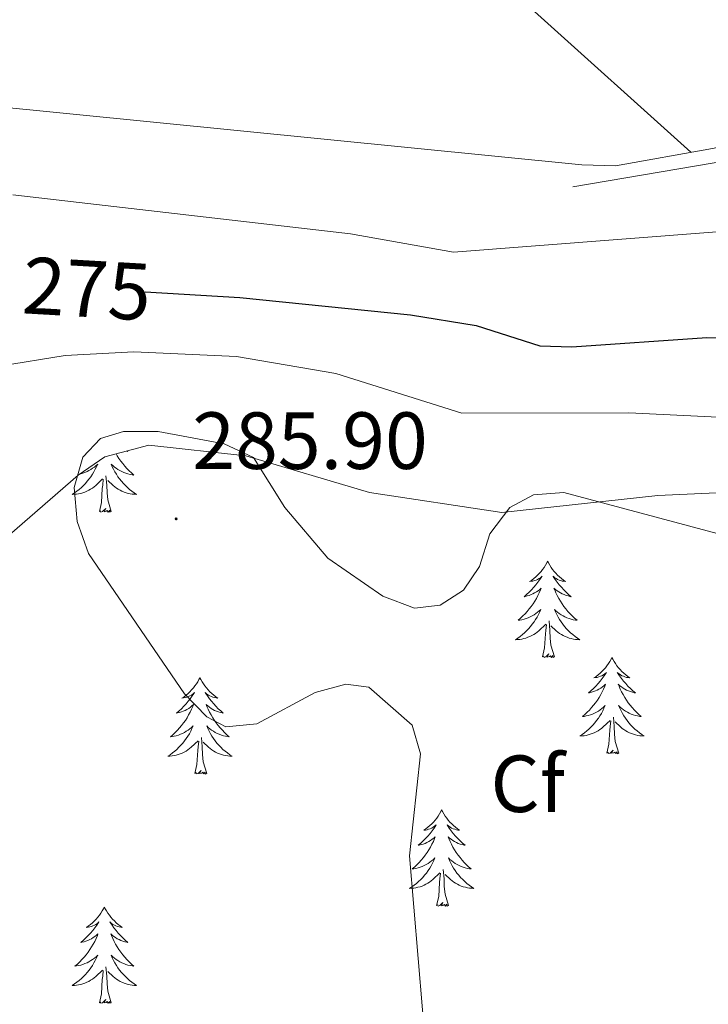
# Model space of a CAD drawing. Units: metres. Extents: x 617871 to 622376, y 4666568 to 4669614.
# Drawn here: x 619357 to 619442, y 4667372 to 4667494 of the extents above; entities that cross this region are included whole.
import ezdxf
from ezdxf.enums import TextEntityAlignment as Align

# ---------------------------------------------------------------- set-up
doc = ezdxf.new("R2010")
doc.units = ezdxf.units.M
doc.header["$MEASUREMENT"] = 0
for name, color, linetype, lineweight in [('Carátula', 7, 'Continuous', 5), ('Level 13', 5, 'Continuous', 0), ('Level 35', 92, 'Continuous', 0), ('Level 36', 19, 'Continuous', 40), ('Level 37', 92, 'Continuous', 0), ('Level 4', 36, 'Continuous', 30), ('Level 41', 19, 'Continuous', 0), ('Level 5', 36, 'Continuous', 0), ('Level 7', 1, 'Continuous', 0)]:
    doc.layers.add(name, color=color, linetype=linetype, lineweight=lineweight)
doc.styles.add('Arial', font='ARIAL.TTF', dxfattribs={"height": 0.2})

# ---------------------------------------------------------------- blocks, each defined once
blk = doc.blocks.new('5PATER')
at = {"layer": 'Carátula', "linetype": 'Continuous', "lineweight": 5}
h = blk.add_hatch(color=250, dxfattribs=at)
edge = h.paths.add_edge_path()
edge.add_ellipse((0, 0), major_axis=(-1.33, -1.34), ratio=0.999422, start_angle=0, end_angle=360)

msp = doc.modelspace()

# ---------------------------------------------------------------- linework, layer by layer
at = {"layer": 'Level 13', "color": 5, "linetype": 'Continuous', "lineweight": 0, "ltscale": 0.5}
msp.add_polyline3d([(619630.49, 4667442.94, 268.22), (619573.42, 4667463.51, 267.88), (619526.87, 4667481.6, 267.89), (619509.67, 4667486.35, 267.97), (619497.68, 4667485.8, 267.8), (619425.51, 4667473.53, 267.62)], dxfattribs=at)
at = {"layer": 'Level 35', "color": 92, "linetype": 'Continuous', "lineweight": 0, "ltscale": 0.5}
msp.add_polyline3d([(619354.88, 4667429.62, 283.2), (619364.3, 4667437.86, 285.25), (619367.62, 4667440.1, 285.58), (619373.04, 4667441.55, 285.34), (619385.04, 4667440.25, 284.22), (619400.37, 4667435.69, 284.38), (619416.73, 4667433.21, 285.02), (619436.03, 4667435.31, 284.22), (619450.62, 4667435.99, 282.51), (619454.24, 4667434.58, 282.2), (619460.96, 4667429.9, 281.84), (619475.21, 4667426.12, 282.17), (619488.96, 4667421.3, 281.32), (619500.87, 4667420.26, 280.11), (619524.6, 4667420.22, 277.39), (619536.05, 4667418.15, 276.36), (619546.19, 4667416.82, 273.8)], dxfattribs=at)
at = {"layer": 'Level 36', "color": 92, "linetype": 'Continuous', "lineweight": 0}
for points in [[(619374.73, 4667535.29, 267.1), (619401.44, 4667512.71, 267.2), (619440.12, 4667477.82, 267.17)], [(619612.03, 4667525.11, 267.15), (619655.88, 4667484.73, 267.73), (619660.19, 4667480.24, 267.73), (619660.79, 4667477.78, 267.91), (619659.17, 4667474.31, 267.91), (619654.16, 4667468.03, 268.02), (619642.61, 4667456.68, 268.16), (619633.55, 4667450.63, 268.08), (619629.77, 4667449.11, 268.14), (619627.21, 4667448.69, 268.16), (619623.22, 4667448.91, 268.11), (619612.66, 4667452.18, 268), (619530.84, 4667482.58, 267.81), (619503.45, 4667490.27, 267.66), (619494.68, 4667489.33, 267.39), (619442.79, 4667478.29, 267.16), (619430.8, 4667476.15, 267.23), (619426.64, 4667476.26, 267.05)], [(619426.64, 4667476.26, 267.05), (619352.45, 4667483.65, 266.88), (619348.63, 4667484.67, 266.98), (619344.99, 4667486.44, 267.1), (619341.06, 4667489.62, 267.28), (619339.73, 4667494.19, 267.39), (619339.95, 4667498.6, 267.39)], [(619370.39, 4667440.84, 0.01), (619370.45, 4667440.79, 0.01), (619370.33, 4667440.81, 0.01), (619370.31, 4667440.82, 0.01)], [(619369, 4667440.47, 0.01), (619369.14, 4667440.23, 0.01), (619369.35, 4667439.9, 0.01), (619369.58, 4667439.58, 0.01), (619369.82, 4667439.27, 0.01), (619370.07, 4667438.96, 0.01), (619370.33, 4667438.67, 0.01), (619370.61, 4667438.39, 0.01), (619370.9, 4667438.12, 0.01), (619371.19, 4667437.86, 0.01), (619371, 4667437.89, 0.01), (619370.73, 4667437.93, 0.01), (619370.47, 4667438, 0.01), (619370.21, 4667438.08, 0.01), (619369.95, 4667438.17, 0.01), (619369.71, 4667438.28, 0.01), (619369.47, 4667438.4, 0.01), (619369.23, 4667438.54, 0.01), (619369.01, 4667438.69, 0.01), (619368.79, 4667438.85, 0.01), (619368.58, 4667439.03, 0.01), (619368.39, 4667439.22, 0.01), (619368.53, 4667438.89, 0.01), (619368.69, 4667438.57, 0.01), (619368.85, 4667438.26, 0.01), (619369.04, 4667437.95, 0.01), (619369.23, 4667437.65, 0.01), (619369.44, 4667437.37, 0.01), (619369.67, 4667437.09, 0.01), (619369.9, 4667436.82, 0.01), (619370.15, 4667436.56, 0.01), (619370.41, 4667436.32, 0.01), (619370.67, 4667436.08, 0.01), (619370.95, 4667435.86, 0.01), (619371.24, 4667435.65, 0.01), (619371.53, 4667435.46, 0.01), (619371.27, 4667435.47, 0.01), (619371.01, 4667435.49, 0.01), (619370.74, 4667435.54, 0.01), (619370.48, 4667435.59, 0.01), (619370.23, 4667435.67, 0.01), (619369.98, 4667435.75, 0.01), (619369.73, 4667435.85, 0.01), (619369.5, 4667435.97, 0.01), (619369.27, 4667436.1, 0.01), (619369.05, 4667436.25, 0.01), (619368.83, 4667436.41, 0.01), (619368.63, 4667436.57, 0.01), (619367.97, 4667437.19, 0.01)], [(619364.45, 4667437.95, 0.01), (619364.64, 4667438, 0.01), (619364.9, 4667438.08, 0.01), (619365.15, 4667438.17, 0.01), (619365.4, 4667438.28, 0.01), (619365.64, 4667438.4, 0.01), (619365.87, 4667438.54, 0.01), (619366.1, 4667438.69, 0.01), (619366.32, 4667438.85, 0.01), (619366.52, 4667439.03, 0.01), (619366.72, 4667439.22, 0.01), (619366.58, 4667438.89, 0.01), (619366.42, 4667438.57, 0.01), (619366.25, 4667438.26, 0.01), (619366.07, 4667437.95, 0.01), (619365.87, 4667437.65, 0.01), (619365.66, 4667437.37, 0.01), (619365.44, 4667437.09, 0.01), (619365.2, 4667436.82, 0.01), (619364.96, 4667436.56, 0.01), (619364.7, 4667436.32, 0.01), (619364.43, 4667436.08, 0.01), (619364.15, 4667435.86, 0.01), (619363.86, 4667435.65, 0.01), (619363.57, 4667435.46, 0.01), (619363.84, 4667435.47, 0.01), (619364.1, 4667435.49, 0.01), (619364.36, 4667435.54, 0.01), (619364.62, 4667435.59, 0.01), (619364.88, 4667435.67, 0.01), (619365.13, 4667435.75, 0.01), (619365.37, 4667435.85, 0.01), (619365.61, 4667435.97, 0.01), (619365.84, 4667436.1, 0.01), (619366.06, 4667436.25, 0.01), (619366.27, 4667436.41, 0.01), (619366.48, 4667436.57, 0.01), (619367.33, 4667437.37, 0.01)], [(619366.93, 4667433.33, 0.01), (619367.18, 4667434.44, 0.01), (619367.29, 4667436.19, 0.01), (619367.34, 4667436.62, 0.01), (619367.4, 4667437.34, 0.01)], [(619368.4, 4667433.33, 0.01), (619367.97, 4667434.77, 0.01), (619367.88, 4667435.67, 0.01), (619367.84, 4667436.62, 0.01), (619367.74, 4667437.78, 0.01)], [(619368.4, 4667433.33, 0.01), (619368.23, 4667433.26, 0.01), (619368.21, 4667433.5, 0.01), (619368.02, 4667433.27, 0.01), (619367.9, 4667433.48, 0.01), (619367.78, 4667433.37, 0.01), (619367.51, 4667433.31, 0.01), (619367.71, 4667433.71, 0.01), (619367.32, 4667433.33, 0.01), (619367.13, 4667433.27, 0.01), (619367.09, 4667433.44, 0.01), (619366.93, 4667433.33, 0.01)], [(619422.4, 4667427.19, 0.01), (619422.29, 4667426.97, 0.01), (619422.13, 4667426.7, 0.01), (619421.97, 4667426.43, 0.01), (619421.78, 4667426.17, 0.01), (619421.59, 4667425.93, 0.01), (619421.38, 4667425.69, 0.01), (619421.16, 4667425.46, 0.01), (619420.93, 4667425.25, 0.01), (619420.69, 4667425.04, 0.01), (619420.44, 4667424.85, 0.01), (619420.18, 4667424.67, 0.01), (619420.38, 4667424.7, 0.01), (619420.59, 4667424.73, 0.01), (619420.78, 4667424.79, 0.01), (619420.98, 4667424.86, 0.01), (619421.17, 4667424.94, 0.01), (619421.35, 4667425.04, 0.01), (619421.52, 4667425.15, 0.01), (619421.73, 4667425.35, 0.01), (619421.69, 4667425.28, 0.01), (619421.46, 4667424.93, 0.01), (619421.21, 4667424.6, 0.01), (619420.96, 4667424.27, 0.01), (619420.69, 4667423.96, 0.01), (619420.41, 4667423.65, 0.01), (619420.12, 4667423.36, 0.01), (619419.81, 4667423.07, 0.01), (619419.5, 4667422.8, 0.01), (619419.63, 4667422.83, 0.01), (619419.87, 4667422.89, 0.01), (619420.11, 4667422.96, 0.01), (619420.35, 4667423.05, 0.01), (619420.58, 4667423.15, 0.01), (619420.8, 4667423.27, 0.01), (619421.02, 4667423.4, 0.01), (619421.23, 4667423.54, 0.01), (619421.42, 4667423.7, 0.01), (619421.61, 4667423.87, 0.01), (619421.52, 4667423.65, 0.01), (619421.37, 4667423.29, 0.01), (619421.2, 4667422.93, 0.01), (619421.01, 4667422.59, 0.01), (619420.81, 4667422.25, 0.01), (619420.6, 4667421.91, 0.01), (619420.37, 4667421.59, 0.01), (619420.13, 4667421.28, 0.01), (619419.88, 4667420.98, 0.01), (619419.62, 4667420.69, 0.01), (619419.34, 4667420.41, 0.01), (619419.06, 4667420.13, 0.01), (619418.76, 4667419.88, 0.01), (619418.95, 4667419.9, 0.01), (619419.22, 4667419.95, 0.01), (619419.49, 4667420.01, 0.01), (619419.74, 4667420.09, 0.01), (619420, 4667420.19, 0.01), (619420.25, 4667420.29, 0.01), (619420.49, 4667420.42, 0.01), (619420.72, 4667420.55, 0.01), (619420.95, 4667420.7, 0.01), (619421.16, 4667420.87, 0.01), (619421.37, 4667421.04, 0.01), (619421.56, 4667421.23, 0.01), (619421.42, 4667420.91, 0.01)], [(619422.4, 4667427.19, 0.01), (619422.51, 4667426.97, 0.01), (619422.67, 4667426.7, 0.01), (619422.83, 4667426.43, 0.01), (619423.02, 4667426.17, 0.01), (619423.21, 4667425.93, 0.01), (619423.42, 4667425.69, 0.01), (619423.64, 4667425.46, 0.01), (619423.87, 4667425.25, 0.01), (619424.11, 4667425.04, 0.01), (619424.36, 4667424.85, 0.01), (619424.62, 4667424.67, 0.01), (619424.42, 4667424.7, 0.01), (619424.21, 4667424.73, 0.01), (619424.02, 4667424.79, 0.01), (619423.82, 4667424.86, 0.01), (619423.63, 4667424.94, 0.01), (619423.45, 4667425.04, 0.01), (619423.28, 4667425.15, 0.01), (619423.07, 4667425.35, 0.01), (619423.11, 4667425.28, 0.01), (619423.34, 4667424.93, 0.01), (619423.59, 4667424.6, 0.01), (619423.84, 4667424.27, 0.01), (619424.11, 4667423.96, 0.01), (619424.39, 4667423.65, 0.01), (619424.68, 4667423.36, 0.01), (619424.99, 4667423.07, 0.01), (619425.3, 4667422.8, 0.01), (619425.17, 4667422.83, 0.01), (619424.93, 4667422.89, 0.01), (619424.69, 4667422.96, 0.01), (619424.45, 4667423.05, 0.01), (619424.22, 4667423.15, 0.01), (619424, 4667423.27, 0.01), (619423.78, 4667423.4, 0.01), (619423.57, 4667423.54, 0.01), (619423.38, 4667423.7, 0.01), (619423.19, 4667423.87, 0.01), (619423.28, 4667423.65, 0.01), (619423.43, 4667423.29, 0.01), (619423.6, 4667422.93, 0.01), (619423.79, 4667422.59, 0.01), (619423.99, 4667422.25, 0.01), (619424.2, 4667421.91, 0.01), (619424.43, 4667421.59, 0.01), (619424.67, 4667421.28, 0.01), (619424.92, 4667420.98, 0.01), (619425.18, 4667420.69, 0.01), (619425.46, 4667420.41, 0.01), (619425.74, 4667420.13, 0.01), (619426.04, 4667419.88, 0.01), (619425.85, 4667419.9, 0.01), (619425.58, 4667419.95, 0.01), (619425.31, 4667420.01, 0.01), (619425.06, 4667420.09, 0.01), (619424.8, 4667420.19, 0.01), (619424.55, 4667420.29, 0.01), (619424.31, 4667420.42, 0.01), (619424.08, 4667420.55, 0.01), (619423.85, 4667420.7, 0.01), (619423.64, 4667420.87, 0.01), (619423.43, 4667421.04, 0.01), (619423.24, 4667421.23, 0.01), (619423.38, 4667420.91, 0.01)], [(619421.42, 4667420.91, 0.01), (619421.27, 4667420.58, 0.01), (619421.1, 4667420.27, 0.01), (619420.92, 4667419.97, 0.01), (619420.72, 4667419.67, 0.01), (619420.51, 4667419.38, 0.01), (619420.29, 4667419.1, 0.01), (619420.05, 4667418.83, 0.01), (619419.81, 4667418.58, 0.01), (619419.55, 4667418.33, 0.01), (619419.28, 4667418.1, 0.01), (619419, 4667417.87, 0.01), (619418.71, 4667417.67, 0.01), (619418.42, 4667417.47, 0.01), (619418.69, 4667417.48, 0.01), (619418.95, 4667417.51, 0.01), (619419.21, 4667417.55, 0.01), (619419.47, 4667417.61, 0.01), (619419.72, 4667417.68, 0.01), (619419.97, 4667417.77, 0.01), (619420.22, 4667417.87, 0.01), (619420.46, 4667417.99, 0.01), (619420.69, 4667418.12, 0.01), (619420.91, 4667418.26, 0.01), (619421.12, 4667418.42, 0.01), (619421.32, 4667418.59, 0.01), (619422.17, 4667419.39, 0.01)], [(619423.38, 4667420.91, 0.01), (619423.53, 4667420.58, 0.01), (619423.7, 4667420.27, 0.01), (619423.88, 4667419.97, 0.01), (619424.08, 4667419.67, 0.01), (619424.29, 4667419.38, 0.01), (619424.51, 4667419.1, 0.01), (619424.75, 4667418.83, 0.01), (619424.99, 4667418.58, 0.01), (619425.25, 4667418.33, 0.01), (619425.52, 4667418.1, 0.01), (619425.8, 4667417.87, 0.01), (619426.09, 4667417.67, 0.01), (619426.38, 4667417.47, 0.01), (619426.11, 4667417.48, 0.01), (619425.85, 4667417.51, 0.01), (619425.59, 4667417.55, 0.01), (619425.33, 4667417.61, 0.01), (619425.08, 4667417.68, 0.01), (619424.83, 4667417.77, 0.01), (619424.58, 4667417.87, 0.01), (619424.34, 4667417.99, 0.01), (619424.11, 4667418.12, 0.01), (619423.89, 4667418.26, 0.01), (619423.68, 4667418.42, 0.01), (619423.48, 4667418.59, 0.01), (619422.82, 4667419.21, 0.01)], [(619421.78, 4667415.34, 0.01), (619422.03, 4667416.46, 0.01), (619422.14, 4667418.2, 0.01), (619422.19, 4667418.63, 0.01), (619422.25, 4667419.35, 0.01)], [(619423.25, 4667415.34, 0.01), (619422.82, 4667416.78, 0.01), (619422.73, 4667417.68, 0.01), (619422.69, 4667418.63, 0.01), (619422.58, 4667419.8, 0.01)], [(619423.25, 4667415.34, 0.01), (619423.08, 4667415.27, 0.01), (619423.06, 4667415.51, 0.01), (619422.87, 4667415.29, 0.01), (619422.75, 4667415.49, 0.01), (619422.63, 4667415.38, 0.01), (619422.36, 4667415.33, 0.01), (619422.55, 4667415.72, 0.01), (619422.17, 4667415.34, 0.01), (619421.98, 4667415.29, 0.01), (619421.94, 4667415.45, 0.01), (619421.78, 4667415.34, 0.01)], [(619430.36, 4667415.27, 0.01), (619430.25, 4667415.05, 0.01), (619430.09, 4667414.78, 0.01), (619429.93, 4667414.51, 0.01), (619429.74, 4667414.25, 0.01), (619429.55, 4667414.01, 0.01), (619429.34, 4667413.77, 0.01), (619429.12, 4667413.54, 0.01), (619428.89, 4667413.33, 0.01), (619428.65, 4667413.12, 0.01), (619428.4, 4667412.93, 0.01), (619428.14, 4667412.75, 0.01), (619428.34, 4667412.78, 0.01), (619428.55, 4667412.81, 0.01), (619428.74, 4667412.87, 0.01), (619428.94, 4667412.94, 0.01), (619429.13, 4667413.02, 0.01), (619429.31, 4667413.12, 0.01), (619429.48, 4667413.23, 0.01), (619429.69, 4667413.43, 0.01), (619429.65, 4667413.36, 0.01), (619429.42, 4667413.02, 0.01), (619429.17, 4667412.68, 0.01), (619428.92, 4667412.35, 0.01), (619428.65, 4667412.04, 0.01), (619428.37, 4667411.73, 0.01), (619428.08, 4667411.44, 0.01), (619427.77, 4667411.16, 0.01), (619427.46, 4667410.89, 0.01), (619427.59, 4667410.91, 0.01), (619427.83, 4667410.97, 0.01), (619428.07, 4667411.04, 0.01), (619428.31, 4667411.13, 0.01), (619428.54, 4667411.23, 0.01), (619428.76, 4667411.35, 0.01), (619428.98, 4667411.48, 0.01), (619429.19, 4667411.62, 0.01), (619429.38, 4667411.78, 0.01), (619429.57, 4667411.95, 0.01), (619429.48, 4667411.73, 0.01), (619429.33, 4667411.37, 0.01), (619429.16, 4667411.01, 0.01), (619428.97, 4667410.67, 0.01), (619428.77, 4667410.33, 0.01), (619428.56, 4667410, 0.01), (619428.33, 4667409.67, 0.01), (619428.09, 4667409.36, 0.01), (619427.84, 4667409.06, 0.01), (619427.58, 4667408.77, 0.01), (619427.3, 4667408.49, 0.01), (619427.02, 4667408.22, 0.01), (619426.72, 4667407.96, 0.01), (619426.91, 4667407.98, 0.01), (619427.18, 4667408.03, 0.01), (619427.44, 4667408.09, 0.01), (619427.7, 4667408.17, 0.01), (619427.96, 4667408.27, 0.01), (619428.21, 4667408.37, 0.01), (619428.45, 4667408.5, 0.01), (619428.68, 4667408.63, 0.01), (619428.91, 4667408.79, 0.01), (619429.12, 4667408.95, 0.01), (619429.33, 4667409.13, 0.01), (619429.52, 4667409.31, 0.01), (619429.38, 4667408.99, 0.01)], [(619430.36, 4667415.27, 0.01), (619430.47, 4667415.05, 0.01), (619430.63, 4667414.78, 0.01), (619430.79, 4667414.51, 0.01), (619430.98, 4667414.25, 0.01), (619431.17, 4667414.01, 0.01), (619431.38, 4667413.77, 0.01), (619431.6, 4667413.54, 0.01), (619431.83, 4667413.33, 0.01), (619432.07, 4667413.12, 0.01), (619432.32, 4667412.93, 0.01), (619432.58, 4667412.75, 0.01), (619432.38, 4667412.78, 0.01), (619432.17, 4667412.81, 0.01), (619431.97, 4667412.87, 0.01), (619431.78, 4667412.94, 0.01), (619431.59, 4667413.02, 0.01), (619431.41, 4667413.12, 0.01), (619431.24, 4667413.23, 0.01), (619431.03, 4667413.43, 0.01), (619431.07, 4667413.36, 0.01), (619431.3, 4667413.02, 0.01), (619431.55, 4667412.68, 0.01), (619431.8, 4667412.35, 0.01), (619432.07, 4667412.04, 0.01), (619432.35, 4667411.73, 0.01), (619432.64, 4667411.44, 0.01), (619432.94, 4667411.16, 0.01), (619433.26, 4667410.89, 0.01), (619433.13, 4667410.91, 0.01), (619432.89, 4667410.97, 0.01), (619432.65, 4667411.04, 0.01), (619432.41, 4667411.13, 0.01), (619432.18, 4667411.23, 0.01), (619431.95, 4667411.35, 0.01), (619431.74, 4667411.48, 0.01), (619431.53, 4667411.62, 0.01), (619431.33, 4667411.78, 0.01), (619431.15, 4667411.95, 0.01), (619431.24, 4667411.73, 0.01), (619431.39, 4667411.37, 0.01), (619431.56, 4667411.01, 0.01), (619431.75, 4667410.67, 0.01), (619431.95, 4667410.33, 0.01), (619432.16, 4667410, 0.01), (619432.39, 4667409.67, 0.01), (619432.63, 4667409.36, 0.01), (619432.88, 4667409.06, 0.01), (619433.14, 4667408.77, 0.01), (619433.42, 4667408.49, 0.01), (619433.7, 4667408.22, 0.01), (619434, 4667407.96, 0.01), (619433.8, 4667407.98, 0.01), (619433.54, 4667408.03, 0.01), (619433.27, 4667408.09, 0.01), (619433.01, 4667408.17, 0.01), (619432.76, 4667408.27, 0.01), (619432.51, 4667408.37, 0.01), (619432.27, 4667408.5, 0.01), (619432.04, 4667408.63, 0.01), (619431.81, 4667408.79, 0.01), (619431.6, 4667408.95, 0.01), (619431.39, 4667409.13, 0.01), (619431.19, 4667409.31, 0.01), (619431.34, 4667408.99, 0.01)], [(619379.37, 4667412.76, 0.01), (619379.26, 4667412.54, 0.01), (619379.1, 4667412.27, 0.01), (619378.94, 4667412, 0.01), (619378.75, 4667411.75, 0.01), (619378.56, 4667411.5, 0.01), (619378.35, 4667411.26, 0.01), (619378.13, 4667411.03, 0.01), (619377.9, 4667410.82, 0.01), (619377.66, 4667410.61, 0.01), (619377.41, 4667410.42, 0.01), (619377.15, 4667410.25, 0.01), (619377.35, 4667410.27, 0.01), (619377.55, 4667410.31, 0.01), (619377.75, 4667410.36, 0.01), (619377.95, 4667410.43, 0.01), (619378.14, 4667410.52, 0.01), (619378.32, 4667410.61, 0.01), (619378.49, 4667410.73, 0.01), (619378.7, 4667410.92, 0.01), (619378.66, 4667410.85, 0.01), (619378.43, 4667410.51, 0.01), (619378.18, 4667410.17, 0.01), (619377.93, 4667409.85, 0.01), (619377.66, 4667409.53, 0.01), (619377.38, 4667409.23, 0.01), (619377.09, 4667408.93, 0.01), (619376.79, 4667408.65, 0.01), (619376.47, 4667408.38, 0.01), (619376.6, 4667408.4, 0.01), (619376.84, 4667408.46, 0.01), (619377.08, 4667408.53, 0.01), (619377.32, 4667408.62, 0.01), (619377.55, 4667408.72, 0.01), (619377.77, 4667408.84, 0.01), (619377.99, 4667408.97, 0.01), (619378.2, 4667409.12, 0.01), (619378.39, 4667409.27, 0.01), (619378.58, 4667409.44, 0.01), (619378.49, 4667409.22, 0.01), (619378.34, 4667408.86, 0.01), (619378.17, 4667408.51, 0.01), (619377.98, 4667408.16, 0.01), (619377.78, 4667407.82, 0.01), (619377.57, 4667407.49, 0.01), (619377.34, 4667407.17, 0.01), (619377.1, 4667406.85, 0.01), (619376.85, 4667406.55, 0.01), (619376.59, 4667406.26, 0.01), (619376.31, 4667405.98, 0.01), (619376.03, 4667405.71, 0.01), (619375.73, 4667405.45, 0.01), (619375.93, 4667405.47, 0.01), (619376.19, 4667405.52, 0.01), (619376.45, 4667405.59, 0.01), (619376.71, 4667405.66, 0.01), (619376.97, 4667405.76, 0.01), (619377.22, 4667405.87, 0.01), (619377.46, 4667405.99, 0.01), (619377.69, 4667406.13, 0.01), (619377.92, 4667406.28, 0.01), (619378.13, 4667406.44, 0.01), (619378.34, 4667406.62, 0.01), (619378.53, 4667406.81, 0.01), (619378.39, 4667406.48, 0.01)], [(619379.37, 4667412.76, 0.01), (619379.48, 4667412.54, 0.01), (619379.64, 4667412.27, 0.01), (619379.8, 4667412, 0.01), (619379.99, 4667411.75, 0.01), (619380.18, 4667411.5, 0.01), (619380.39, 4667411.26, 0.01), (619380.61, 4667411.03, 0.01), (619380.84, 4667410.82, 0.01), (619381.08, 4667410.61, 0.01), (619381.33, 4667410.42, 0.01), (619381.59, 4667410.25, 0.01), (619381.39, 4667410.27, 0.01), (619381.19, 4667410.31, 0.01), (619380.99, 4667410.36, 0.01), (619380.79, 4667410.43, 0.01), (619380.6, 4667410.52, 0.01), (619380.42, 4667410.61, 0.01), (619380.25, 4667410.73, 0.01), (619380.04, 4667410.92, 0.01), (619380.08, 4667410.85, 0.01), (619380.31, 4667410.51, 0.01), (619380.56, 4667410.17, 0.01), (619380.81, 4667409.85, 0.01), (619381.08, 4667409.53, 0.01), (619381.36, 4667409.23, 0.01), (619381.65, 4667408.93, 0.01), (619381.95, 4667408.65, 0.01), (619382.27, 4667408.38, 0.01), (619382.14, 4667408.4, 0.01), (619381.9, 4667408.46, 0.01), (619381.66, 4667408.53, 0.01), (619381.42, 4667408.62, 0.01), (619381.19, 4667408.72, 0.01), (619380.97, 4667408.84, 0.01), (619380.75, 4667408.97, 0.01), (619380.54, 4667409.12, 0.01), (619380.35, 4667409.27, 0.01), (619380.16, 4667409.44, 0.01), (619380.25, 4667409.22, 0.01), (619380.4, 4667408.86, 0.01), (619380.57, 4667408.51, 0.01), (619380.76, 4667408.16, 0.01), (619380.96, 4667407.82, 0.01), (619381.17, 4667407.49, 0.01), (619381.4, 4667407.17, 0.01), (619381.64, 4667406.85, 0.01), (619381.89, 4667406.55, 0.01), (619382.15, 4667406.26, 0.01), (619382.43, 4667405.98, 0.01), (619382.71, 4667405.71, 0.01), (619383.01, 4667405.45, 0.01), (619382.81, 4667405.47, 0.01), (619382.55, 4667405.52, 0.01), (619382.29, 4667405.59, 0.01), (619382.03, 4667405.66, 0.01), (619381.77, 4667405.76, 0.01), (619381.52, 4667405.87, 0.01), (619381.28, 4667405.99, 0.01), (619381.05, 4667406.13, 0.01), (619380.82, 4667406.28, 0.01), (619380.61, 4667406.44, 0.01), (619380.4, 4667406.62, 0.01), (619380.21, 4667406.81, 0.01), (619380.35, 4667406.48, 0.01)], [(619429.38, 4667408.99, 0.01), (619429.23, 4667408.67, 0.01), (619429.06, 4667408.35, 0.01), (619428.87, 4667408.05, 0.01), (619428.68, 4667407.75, 0.01), (619428.47, 4667407.46, 0.01), (619428.25, 4667407.18, 0.01), (619428.01, 4667406.91, 0.01), (619427.76, 4667406.66, 0.01), (619427.51, 4667406.41, 0.01), (619427.24, 4667406.18, 0.01), (619426.96, 4667405.96, 0.01), (619426.67, 4667405.75, 0.01), (619426.38, 4667405.56, 0.01), (619426.64, 4667405.57, 0.01), (619426.91, 4667405.59, 0.01), (619427.17, 4667405.63, 0.01), (619427.43, 4667405.69, 0.01), (619427.68, 4667405.76, 0.01), (619427.93, 4667405.85, 0.01), (619428.18, 4667405.95, 0.01), (619428.41, 4667406.07, 0.01), (619428.65, 4667406.2, 0.01), (619428.87, 4667406.34, 0.01), (619429.08, 4667406.5, 0.01), (619429.28, 4667406.67, 0.01), (619430.13, 4667407.47, 0.01)], [(619431.34, 4667408.99, 0.01), (619431.49, 4667408.67, 0.01), (619431.66, 4667408.35, 0.01), (619431.84, 4667408.05, 0.01), (619432.04, 4667407.75, 0.01), (619432.25, 4667407.46, 0.01), (619432.47, 4667407.18, 0.01), (619432.71, 4667406.91, 0.01), (619432.95, 4667406.66, 0.01), (619433.21, 4667406.41, 0.01), (619433.48, 4667406.18, 0.01), (619433.76, 4667405.96, 0.01), (619434.05, 4667405.75, 0.01), (619434.34, 4667405.56, 0.01), (619434.07, 4667405.57, 0.01), (619433.81, 4667405.59, 0.01), (619433.55, 4667405.63, 0.01), (619433.29, 4667405.69, 0.01), (619433.03, 4667405.76, 0.01), (619432.79, 4667405.85, 0.01), (619432.54, 4667405.95, 0.01), (619432.3, 4667406.07, 0.01), (619432.07, 4667406.2, 0.01), (619431.85, 4667406.34, 0.01), (619431.64, 4667406.5, 0.01), (619431.43, 4667406.67, 0.01), (619430.78, 4667407.29, 0.01)], [(619429.74, 4667403.42, 0.01), (619429.99, 4667404.54, 0.01), (619430.1, 4667406.28, 0.01), (619430.15, 4667406.71, 0.01), (619430.21, 4667407.44, 0.01)], [(619431.21, 4667403.42, 0.01), (619430.78, 4667404.86, 0.01), (619430.69, 4667405.76, 0.01), (619430.64, 4667406.71, 0.01), (619430.54, 4667407.88, 0.01)], [(619378.39, 4667406.48, 0.01), (619378.24, 4667406.16, 0.01), (619378.07, 4667405.84, 0.01), (619377.89, 4667405.54, 0.01), (619377.69, 4667405.24, 0.01), (619377.48, 4667404.95, 0.01), (619377.26, 4667404.67, 0.01), (619377.02, 4667404.41, 0.01), (619376.77, 4667404.15, 0.01), (619376.52, 4667403.9, 0.01), (619376.25, 4667403.67, 0.01), (619375.97, 4667403.45, 0.01), (619375.68, 4667403.24, 0.01), (619375.39, 4667403.05, 0.01), (619375.65, 4667403.06, 0.01), (619375.92, 4667403.08, 0.01), (619376.18, 4667403.12, 0.01), (619376.44, 4667403.18, 0.01), (619376.69, 4667403.25, 0.01), (619376.94, 4667403.34, 0.01), (619377.19, 4667403.44, 0.01), (619377.43, 4667403.56, 0.01), (619377.66, 4667403.69, 0.01), (619377.88, 4667403.83, 0.01), (619378.09, 4667403.99, 0.01), (619378.29, 4667404.16, 0.01), (619379.14, 4667404.96, 0.01)], [(619380.35, 4667406.48, 0.01), (619380.5, 4667406.16, 0.01), (619380.67, 4667405.84, 0.01), (619380.85, 4667405.54, 0.01), (619381.05, 4667405.24, 0.01), (619381.26, 4667404.95, 0.01), (619381.48, 4667404.67, 0.01), (619381.72, 4667404.41, 0.01), (619381.97, 4667404.15, 0.01), (619382.22, 4667403.9, 0.01), (619382.49, 4667403.67, 0.01), (619382.77, 4667403.45, 0.01), (619383.06, 4667403.24, 0.01), (619383.35, 4667403.05, 0.01), (619383.09, 4667403.06, 0.01), (619382.82, 4667403.08, 0.01), (619382.56, 4667403.12, 0.01), (619382.3, 4667403.18, 0.01), (619382.05, 4667403.25, 0.01), (619381.8, 4667403.34, 0.01), (619381.55, 4667403.44, 0.01), (619381.31, 4667403.56, 0.01), (619381.08, 4667403.69, 0.01), (619380.86, 4667403.83, 0.01), (619380.65, 4667403.99, 0.01), (619380.45, 4667404.16, 0.01), (619379.79, 4667404.78, 0.01)], [(619378.75, 4667400.91, 0.01), (619379, 4667402.03, 0.01), (619379.11, 4667403.77, 0.01), (619379.16, 4667404.21, 0.01), (619379.22, 4667404.93, 0.01)], [(619380.22, 4667400.91, 0.01), (619379.79, 4667402.35, 0.01), (619379.7, 4667403.26, 0.01), (619379.65, 4667404.21, 0.01), (619379.55, 4667405.37, 0.01)], [(619431.21, 4667403.42, 0.01), (619431.04, 4667403.35, 0.01), (619431.02, 4667403.59, 0.01), (619430.83, 4667403.37, 0.01), (619430.71, 4667403.57, 0.01), (619430.59, 4667403.46, 0.01), (619430.31, 4667403.41, 0.01), (619430.51, 4667403.8, 0.01), (619430.13, 4667403.42, 0.01), (619429.94, 4667403.37, 0.01), (619429.9, 4667403.53, 0.01), (619429.74, 4667403.42, 0.01)], [(619380.22, 4667400.91, 0.01), (619380.05, 4667400.84, 0.01), (619380.03, 4667401.08, 0.01), (619379.84, 4667400.86, 0.01), (619379.72, 4667401.06, 0.01), (619379.6, 4667400.96, 0.01), (619379.33, 4667400.9, 0.01), (619379.52, 4667401.29, 0.01), (619379.14, 4667400.91, 0.01), (619378.95, 4667400.86, 0.01), (619378.91, 4667401.02, 0.01), (619378.75, 4667400.91, 0.01)], [(619409.29, 4667396.4, 0.01), (619409.18, 4667396.19, 0.01), (619409.03, 4667395.91, 0.01), (619408.86, 4667395.64, 0.01), (619408.68, 4667395.39, 0.01), (619408.48, 4667395.14, 0.01), (619408.27, 4667394.9, 0.01), (619408.06, 4667394.67, 0.01), (619407.83, 4667394.46, 0.01), (619407.59, 4667394.26, 0.01), (619407.33, 4667394.07, 0.01), (619407.07, 4667393.89, 0.01), (619407.27, 4667393.91, 0.01), (619407.48, 4667393.95, 0.01), (619407.68, 4667394, 0.01), (619407.87, 4667394.07, 0.01), (619408.06, 4667394.16, 0.01), (619408.24, 4667394.26, 0.01), (619408.41, 4667394.37, 0.01), (619408.62, 4667394.56, 0.01), (619408.58, 4667394.49, 0.01), (619408.35, 4667394.15, 0.01), (619408.11, 4667393.81, 0.01), (619407.85, 4667393.49, 0.01), (619407.58, 4667393.17, 0.01), (619407.3, 4667392.87, 0.01), (619407.01, 4667392.57, 0.01), (619406.71, 4667392.29, 0.01), (619406.39, 4667392.02, 0.01), (619406.52, 4667392.04, 0.01), (619406.76, 4667392.1, 0.01), (619407.01, 4667392.17, 0.01), (619407.24, 4667392.26, 0.01), (619407.47, 4667392.36, 0.01), (619407.7, 4667392.48, 0.01), (619407.91, 4667392.61, 0.01), (619408.12, 4667392.76, 0.01), (619408.32, 4667392.91, 0.01), (619408.5, 4667393.08, 0.01), (619408.41, 4667392.86, 0.01), (619408.26, 4667392.5, 0.01), (619408.09, 4667392.15, 0.01), (619407.9, 4667391.8, 0.01), (619407.7, 4667391.46, 0.01), (619407.49, 4667391.13, 0.01), (619407.26, 4667390.81, 0.01), (619407.03, 4667390.49, 0.01), (619406.77, 4667390.19, 0.01), (619406.51, 4667389.9, 0.01), (619406.23, 4667389.62, 0.01), (619405.95, 4667389.35, 0.01), (619405.65, 4667389.09, 0.01), (619405.85, 4667389.12, 0.01), (619406.11, 4667389.16, 0.01), (619406.38, 4667389.23, 0.01), (619406.64, 4667389.31, 0.01), (619406.89, 4667389.4, 0.01), (619407.14, 4667389.51, 0.01), (619407.38, 4667389.63, 0.01), (619407.61, 4667389.77, 0.01), (619407.84, 4667389.92, 0.01), (619408.05, 4667390.08, 0.01), (619408.26, 4667390.26, 0.01), (619408.46, 4667390.45, 0.01), (619408.31, 4667390.12, 0.01)], [(619409.29, 4667396.4, 0.01), (619409.4, 4667396.19, 0.01), (619409.56, 4667395.91, 0.01), (619409.73, 4667395.64, 0.01), (619409.91, 4667395.39, 0.01), (619410.1, 4667395.14, 0.01), (619410.31, 4667394.9, 0.01), (619410.53, 4667394.67, 0.01), (619410.76, 4667394.46, 0.01), (619411, 4667394.26, 0.01), (619411.25, 4667394.07, 0.01), (619411.51, 4667393.89, 0.01), (619411.31, 4667393.91, 0.01), (619411.11, 4667393.95, 0.01), (619410.91, 4667394, 0.01), (619410.71, 4667394.07, 0.01), (619410.52, 4667394.16, 0.01), (619410.34, 4667394.26, 0.01), (619410.17, 4667394.37, 0.01), (619409.96, 4667394.56, 0.01), (619410.01, 4667394.49, 0.01), (619410.23, 4667394.15, 0.01), (619410.48, 4667393.81, 0.01), (619410.73, 4667393.49, 0.01), (619411, 4667393.17, 0.01), (619411.28, 4667392.87, 0.01), (619411.57, 4667392.57, 0.01), (619411.88, 4667392.29, 0.01), (619412.19, 4667392.02, 0.01), (619412.07, 4667392.04, 0.01), (619411.82, 4667392.1, 0.01), (619411.58, 4667392.17, 0.01), (619411.34, 4667392.26, 0.01), (619411.11, 4667392.36, 0.01), (619410.89, 4667392.48, 0.01), (619410.67, 4667392.61, 0.01), (619410.47, 4667392.76, 0.01), (619410.27, 4667392.91, 0.01), (619410.08, 4667393.08, 0.01), (619410.17, 4667392.86, 0.01), (619410.33, 4667392.5, 0.01), (619410.5, 4667392.15, 0.01), (619410.68, 4667391.8, 0.01), (619410.88, 4667391.46, 0.01), (619411.09, 4667391.13, 0.01), (619411.32, 4667390.81, 0.01), (619411.56, 4667390.49, 0.01), (619411.81, 4667390.19, 0.01), (619412.07, 4667389.9, 0.01), (619412.35, 4667389.62, 0.01), (619412.63, 4667389.35, 0.01), (619412.93, 4667389.09, 0.01), (619412.74, 4667389.12, 0.01), (619412.47, 4667389.16, 0.01), (619412.21, 4667389.23, 0.01), (619411.95, 4667389.31, 0.01), (619411.69, 4667389.4, 0.01), (619411.44, 4667389.51, 0.01), (619411.2, 4667389.63, 0.01), (619410.97, 4667389.77, 0.01), (619410.74, 4667389.92, 0.01), (619410.53, 4667390.08, 0.01), (619410.32, 4667390.26, 0.01), (619410.13, 4667390.45, 0.01), (619410.27, 4667390.12, 0.01)], [(619408.31, 4667390.12, 0.01), (619408.16, 4667389.8, 0.01), (619407.99, 4667389.48, 0.01), (619407.81, 4667389.18, 0.01), (619407.61, 4667388.88, 0.01), (619407.4, 4667388.59, 0.01), (619407.18, 4667388.32, 0.01), (619406.94, 4667388.05, 0.01), (619406.7, 4667387.79, 0.01), (619406.44, 4667387.55, 0.01), (619406.17, 4667387.31, 0.01), (619405.89, 4667387.09, 0.01), (619405.6, 4667386.88, 0.01), (619405.31, 4667386.69, 0.01), (619405.58, 4667386.7, 0.01), (619405.84, 4667386.72, 0.01), (619406.1, 4667386.76, 0.01), (619406.36, 4667386.82, 0.01), (619406.61, 4667386.89, 0.01), (619406.87, 4667386.98, 0.01), (619407.11, 4667387.08, 0.01), (619407.35, 4667387.2, 0.01), (619407.58, 4667387.33, 0.01), (619407.8, 4667387.47, 0.01), (619408.01, 4667387.63, 0.01), (619408.21, 4667387.8, 0.01), (619409.06, 4667388.6, 0.01)], [(619410.27, 4667390.12, 0.01), (619410.42, 4667389.8, 0.01), (619410.59, 4667389.48, 0.01), (619410.77, 4667389.18, 0.01), (619410.97, 4667388.88, 0.01), (619411.18, 4667388.59, 0.01), (619411.41, 4667388.32, 0.01), (619411.64, 4667388.05, 0.01), (619411.89, 4667387.79, 0.01), (619412.14, 4667387.55, 0.01), (619412.41, 4667387.31, 0.01), (619412.69, 4667387.09, 0.01), (619412.98, 4667386.88, 0.01), (619413.27, 4667386.69, 0.01), (619413.01, 4667386.7, 0.01), (619412.74, 4667386.72, 0.01), (619412.48, 4667386.76, 0.01), (619412.22, 4667386.82, 0.01), (619411.97, 4667386.89, 0.01), (619411.72, 4667386.98, 0.01), (619411.47, 4667387.08, 0.01), (619411.23, 4667387.2, 0.01), (619411.01, 4667387.33, 0.01), (619410.78, 4667387.47, 0.01), (619410.57, 4667387.63, 0.01), (619410.37, 4667387.8, 0.01), (619409.71, 4667388.42, 0.01)], [(619408.67, 4667384.55, 0.01), (619408.92, 4667385.67, 0.01), (619409.03, 4667387.41, 0.01), (619409.08, 4667387.85, 0.01), (619409.14, 4667388.57, 0.01)], [(619410.14, 4667384.55, 0.01), (619409.71, 4667385.99, 0.01), (619409.62, 4667386.9, 0.01), (619409.58, 4667387.85, 0.01), (619409.47, 4667389.01, 0.01)], [(619410.14, 4667384.55, 0.01), (619409.97, 4667384.49, 0.01), (619409.95, 4667384.72, 0.01), (619409.76, 4667384.5, 0.01), (619409.64, 4667384.71, 0.01), (619409.52, 4667384.6, 0.01), (619409.25, 4667384.54, 0.01), (619409.44, 4667384.94, 0.01), (619409.06, 4667384.56, 0.01), (619408.87, 4667384.5, 0.01), (619408.83, 4667384.66, 0.01), (619408.67, 4667384.55, 0.01)], [(619367.55, 4667384.38, 0.01), (619367.44, 4667384.16, 0.01), (619367.29, 4667383.89, 0.01), (619367.12, 4667383.62, 0.01), (619366.94, 4667383.36, 0.01), (619366.74, 4667383.11, 0.01), (619366.54, 4667382.88, 0.01), (619366.32, 4667382.65, 0.01), (619366.09, 4667382.43, 0.01), (619365.85, 4667382.23, 0.01), (619365.6, 4667382.04, 0.01), (619365.34, 4667381.86, 0.01), (619365.53, 4667381.89, 0.01), (619365.74, 4667381.92, 0.01), (619365.94, 4667381.98, 0.01), (619366.13, 4667382.05, 0.01), (619366.32, 4667382.13, 0.01), (619366.5, 4667382.23, 0.01), (619366.68, 4667382.34, 0.01), (619366.88, 4667382.53, 0.01), (619366.84, 4667382.47, 0.01), (619366.61, 4667382.12, 0.01), (619366.37, 4667381.79, 0.01), (619366.11, 4667381.46, 0.01), (619365.84, 4667381.15, 0.01), (619365.56, 4667380.84, 0.01), (619365.27, 4667380.55, 0.01), (619364.97, 4667380.26, 0.01), (619364.65, 4667379.99, 0.01), (619364.78, 4667380.02, 0.01), (619365.03, 4667380.07, 0.01), (619365.27, 4667380.15, 0.01), (619365.5, 4667380.23, 0.01), (619365.73, 4667380.34, 0.01), (619365.96, 4667380.46, 0.01), (619366.17, 4667380.59, 0.01), (619366.38, 4667380.73, 0.01), (619366.58, 4667380.89, 0.01), (619366.76, 4667381.06, 0.01), (619366.68, 4667380.84, 0.01), (619366.52, 4667380.48, 0.01), (619366.35, 4667380.12, 0.01), (619366.16, 4667379.77, 0.01), (619365.96, 4667379.43, 0.01), (619365.75, 4667379.1, 0.01), (619365.53, 4667378.78, 0.01), (619365.29, 4667378.47, 0.01), (619365.03, 4667378.17, 0.01), (619364.77, 4667377.87, 0.01), (619364.5, 4667377.59, 0.01), (619364.21, 4667377.32, 0.01), (619363.91, 4667377.07, 0.01), (619364.11, 4667377.09, 0.01), (619364.37, 4667377.14, 0.01), (619364.64, 4667377.2, 0.01), (619364.9, 4667377.28, 0.01), (619365.15, 4667377.37, 0.01), (619365.4, 4667377.48, 0.01), (619365.64, 4667377.61, 0.01), (619365.87, 4667377.74, 0.01), (619366.1, 4667377.89, 0.01), (619366.32, 4667378.06, 0.01), (619366.52, 4667378.23, 0.01), (619366.72, 4667378.42, 0.01), (619366.58, 4667378.09, 0.01)], [(619367.55, 4667384.38, 0.01), (619367.66, 4667384.16, 0.01), (619367.82, 4667383.89, 0.01), (619367.99, 4667383.62, 0.01), (619368.17, 4667383.36, 0.01), (619368.36, 4667383.11, 0.01), (619368.57, 4667382.88, 0.01), (619368.79, 4667382.65, 0.01), (619369.02, 4667382.43, 0.01), (619369.26, 4667382.23, 0.01), (619369.51, 4667382.04, 0.01), (619369.77, 4667381.86, 0.01), (619369.57, 4667381.89, 0.01), (619369.37, 4667381.92, 0.01), (619369.17, 4667381.98, 0.01), (619368.97, 4667382.05, 0.01), (619368.79, 4667382.13, 0.01), (619368.6, 4667382.23, 0.01), (619368.43, 4667382.34, 0.01), (619368.23, 4667382.53, 0.01), (619368.27, 4667382.47, 0.01), (619368.5, 4667382.12, 0.01), (619368.74, 4667381.79, 0.01), (619368.99, 4667381.46, 0.01), (619369.26, 4667381.15, 0.01), (619369.54, 4667380.84, 0.01), (619369.83, 4667380.55, 0.01), (619370.14, 4667380.26, 0.01), (619370.45, 4667379.99, 0.01), (619370.33, 4667380.02, 0.01), (619370.08, 4667380.07, 0.01), (619369.84, 4667380.15, 0.01), (619369.6, 4667380.23, 0.01), (619369.37, 4667380.34, 0.01), (619369.15, 4667380.46, 0.01), (619368.93, 4667380.59, 0.01), (619368.73, 4667380.73, 0.01), (619368.53, 4667380.89, 0.01), (619368.34, 4667381.06, 0.01), (619368.43, 4667380.84, 0.01), (619368.59, 4667380.48, 0.01), (619368.76, 4667380.12, 0.01), (619368.94, 4667379.77, 0.01), (619369.14, 4667379.43, 0.01), (619369.35, 4667379.1, 0.01), (619369.58, 4667378.78, 0.01), (619369.82, 4667378.47, 0.01), (619370.07, 4667378.17, 0.01), (619370.33, 4667377.87, 0.01), (619370.61, 4667377.59, 0.01), (619370.9, 4667377.32, 0.01), (619371.19, 4667377.07, 0.01), (619371, 4667377.09, 0.01), (619370.73, 4667377.14, 0.01), (619370.47, 4667377.2, 0.01), (619370.21, 4667377.28, 0.01), (619369.95, 4667377.37, 0.01), (619369.71, 4667377.48, 0.01), (619369.47, 4667377.61, 0.01), (619369.23, 4667377.74, 0.01), (619369.01, 4667377.89, 0.01), (619368.79, 4667378.06, 0.01), (619368.58, 4667378.23, 0.01), (619368.39, 4667378.42, 0.01), (619368.53, 4667378.09, 0.01)], [(619366.58, 4667378.09, 0.01), (619366.42, 4667377.77, 0.01), (619366.25, 4667377.46, 0.01), (619366.07, 4667377.15, 0.01), (619365.87, 4667376.86, 0.01), (619365.66, 4667376.57, 0.01), (619365.44, 4667376.29, 0.01), (619365.2, 4667376.02, 0.01), (619364.96, 4667375.77, 0.01), (619364.7, 4667375.52, 0.01), (619364.43, 4667375.29, 0.01), (619364.15, 4667375.06, 0.01), (619363.86, 4667374.85, 0.01), (619363.57, 4667374.66, 0.01), (619363.84, 4667374.67, 0.01), (619364.1, 4667374.7, 0.01), (619364.36, 4667374.74, 0.01), (619364.62, 4667374.8, 0.01), (619364.88, 4667374.87, 0.01), (619365.13, 4667374.95, 0.01), (619365.37, 4667375.06, 0.01), (619365.61, 4667375.17, 0.01), (619365.84, 4667375.31, 0.01), (619366.06, 4667375.45, 0.01), (619366.27, 4667375.61, 0.01), (619366.48, 4667375.78, 0.01), (619367.33, 4667376.58, 0.01)], [(619368.53, 4667378.09, 0.01), (619368.69, 4667377.77, 0.01), (619368.85, 4667377.46, 0.01), (619369.04, 4667377.15, 0.01), (619369.23, 4667376.86, 0.01), (619369.44, 4667376.57, 0.01), (619369.67, 4667376.29, 0.01), (619369.9, 4667376.02, 0.01), (619370.15, 4667375.77, 0.01), (619370.41, 4667375.52, 0.01), (619370.67, 4667375.29, 0.01), (619370.95, 4667375.06, 0.01), (619371.24, 4667374.85, 0.01), (619371.53, 4667374.66, 0.01), (619371.27, 4667374.67, 0.01), (619371.01, 4667374.7, 0.01), (619370.74, 4667374.74, 0.01), (619370.48, 4667374.8, 0.01), (619370.23, 4667374.87, 0.01), (619369.98, 4667374.95, 0.01), (619369.73, 4667375.06, 0.01), (619369.5, 4667375.17, 0.01), (619369.27, 4667375.31, 0.01), (619369.05, 4667375.45, 0.01), (619368.83, 4667375.61, 0.01), (619368.63, 4667375.78, 0.01), (619367.97, 4667376.4, 0.01)], [(619366.93, 4667372.53, 0.01), (619367.18, 4667373.65, 0.01), (619367.29, 4667375.39, 0.01), (619367.34, 4667375.82, 0.01), (619367.4, 4667376.54, 0.01)], [(619368.4, 4667372.53, 0.01), (619367.97, 4667373.97, 0.01), (619367.88, 4667374.87, 0.01), (619367.84, 4667375.82, 0.01), (619367.74, 4667376.99, 0.01)], [(619368.4, 4667372.53, 0.01), (619368.23, 4667372.46, 0.01), (619368.21, 4667372.7, 0.01), (619368.02, 4667372.48, 0.01), (619367.9, 4667372.68, 0.01), (619367.78, 4667372.57, 0.01), (619367.51, 4667372.52, 0.01), (619367.71, 4667372.91, 0.01), (619367.32, 4667372.53, 0.01), (619367.13, 4667372.48, 0.01), (619367.09, 4667372.64, 0.01), (619366.93, 4667372.53, 0.01)]]:
    msp.add_polyline3d(points, dxfattribs=at)
at = {"layer": 'Level 4', "color": 36, "linetype": 'Continuous', "lineweight": 30}
msp.add_polyline3d([(619372.61, 4667460.52, 275.01), (619384.33, 4667459.84, 275.01), (619405.45, 4667457.68, 275.01), (619413.54, 4667456.36, 275.01), (619421.42, 4667453.86, 275.01), (619425.42, 4667453.74, 275.01), (619442.09, 4667454.87, 275.01), (619454.83, 4667454.8, 275.01)], dxfattribs=at)
at = {"layer": 'Level 5', "color": 36, "linetype": 'Continuous', "lineweight": 0}
for points in [[(619537.15, 4667462.54, 270.01), (619533.75, 4667464.64, 270.01), (619521.67, 4667476.15, 270.01), (619518.31, 4667478.43, 270.01), (619514.49, 4667479.63, 270.01), (619501.6, 4667479.41, 270.01), (619489.56, 4667478.05, 270.01), (619473.45, 4667472.94, 270.01), (619452.96, 4667468.73, 270.01), (619410.77, 4667465.47, 270.01), (619398.01, 4667467.73, 270.01), (619356.22, 4667472.53, 270.01)], [(619354.51, 4667451.32, 280.01), (619362.7, 4667452.67, 280.01), (619371.18, 4667453.13, 280.01), (619383.91, 4667452.53, 280.01), (619396.2, 4667450.42, 280.01), (619411.78, 4667445.52, 280.01), (619432.44, 4667445.55, 280.01), (619457.14, 4667444.36, 280.01), (619460.56, 4667442.45, 280.01), (619463.69, 4667439.6, 280.01), (619466.99, 4667438.59, 280.01), (619469.97, 4667439.09, 280.01), (619473.36, 4667441.21, 280.01), (619483.29, 4667458.87, 280.01), (619486.1, 4667462.2, 280.01), (619489.37, 4667464.51, 280.01), (619493.36, 4667466.43, 280.01), (619505.69, 4667468.59, 280.01), (619509.62, 4667467.93, 280.01), (619510.93, 4667466.14, 280.01), (619509.92, 4667442.27, 280.01), (619501.65, 4667401.84, 280.01), (619501.29, 4667372.74, 280.01), (619502.03, 4667368.48, 280.01)], [(619407.45, 4667365.28, 285.01), (619405.32, 4667390.71, 285.01), (619406.69, 4667403.34, 285.01), (619405.65, 4667406.91, 285.01), (619400.27, 4667411.59, 285.01), (619397.44, 4667411.98, 285.01), (619393.62, 4667410.95, 285.01), (619386.41, 4667407.04, 285.01), (619382.57, 4667406.68, 285.01), (619380.24, 4667407.91, 285.01), (619377.45, 4667410.78, 285.01), (619365.59, 4667428.15, 285.01), (619364.2, 4667432.11, 285.01), (619363.81, 4667436.33, 285.01), (619364.9, 4667440.06, 285.01), (619367.08, 4667442.4, 285.01), (619369.93, 4667443.25, 285.01), (619374.21, 4667443.25, 285.01), (619382.39, 4667441.73, 285.01), (619386.01, 4667440.02, 285.01), (619389.9, 4667433.84, 285.01), (619395.2, 4667427.56, 285.01), (619402.01, 4667422.85, 285.01), (619405.93, 4667421.37, 285.01), (619409.09, 4667421.73, 285.01), (619412.01, 4667423.6, 285.01), (619413.96, 4667426.52, 285.01), (619415.27, 4667430.59, 285.01), (619417.73, 4667433.86, 285.01), (619420.66, 4667435.41, 285.01), (619424.4, 4667435.7, 285.01), (619444.02, 4667430.44, 285.01)]]:
    msp.add_polyline3d(points, dxfattribs=at)

# ---------------------------------------------------------------- block references
at = {"layer": 'Level 7', "color": 19, "linetype": 'Continuous', "lineweight": 0, "xscale": 0.09999983015004542, "yscale": 0.09999983015004542}
msp.add_blockref('5PATER', (619376.43, 4667432.43, 285.91), dxfattribs=at)

# ---------------------------------------------------------------- texts
at = {"layer": 'Level 37', "color": 92, "linetype": 'Continuous', "lineweight": 0, "style": 'Arial'}
msp.add_text('Cf', height=7, dxfattribs=at).set_placement((619419.93, 4667399.64, 285.56), align=Align.MIDDLE_CENTER)
at = {"layer": 'Level 41', "color": 39, "linetype": 'Continuous', "lineweight": 0, "style": 'Arial'}
msp.add_text('275', height=7, rotation=-3.2977, dxfattribs=at).set_placement((619365.38, 4667460.93, 275.01), align=Align.MIDDLE_CENTER)
at = {"layer": 'Level 41', "color": 19, "linetype": 'Continuous', "lineweight": 0, "style": 'Arial'}
msp.add_text('285.90', height=7, dxfattribs=at).set_placement((619378.42, 4667436.43, 285.91), align=Align.BOTTOM_LEFT)

doc.saveas('drawing.dxf')
